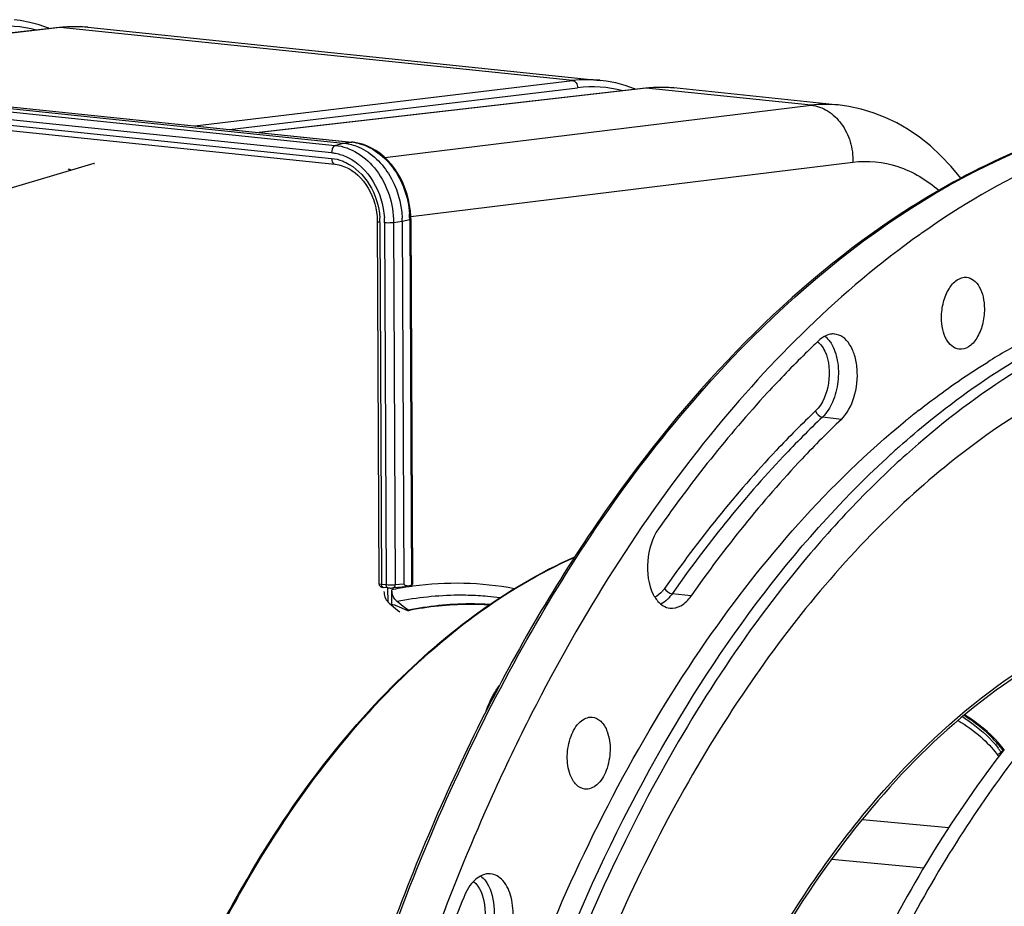
# Model space of a CAD drawing. Units: millimetres. Extents: x 0 to 594, y 0 to 420.
# Drawn here: x 176 to 206, y 106 to 132 of the extents above; entities that cross this region are included whole.
import ezdxf

# ---------------------------------------------------------------- set-up
doc = ezdxf.new("R2010")
doc.units = ezdxf.units.MM
doc.header["$LTSCALE"] = 32.67
doc.layers.get('0').update_dxf_attribs({"linetype": 'CONTINUOUS'})
doc.layers.add('3_ALL_AXES', color=7, linetype='CONTINUOUS')

msp = doc.modelspace()

# ---------------------------------------------------------------- linework, layer by layer
at = {"color": 7, "linetype": 'CONTINUOUS'}
for p, q in [((177.046456, 132.106954), (165.367795, 130.768209)), ((177.1676, 132.119033), (177.046479, 132.106952)), ((177.910776, 132.114088), (193.412256, 130.51038)), ((155.012215, 131.784226), (185.641029, 128.615457)), ((170.254177, 130.262678), (185.899408, 128.644067)), ((194.777791, 130.272521), (183.09913, 128.933776)), ((194.898934, 130.284599), (194.777813, 130.272519)), ((200.61842, 129.764859), (195.64211, 130.279654)), ((170.465366, 129.519427), (185.385504, 127.975832)), ((185.939638, 128.639352), (185.899462, 128.644056)), ((178.097842, 127.994661), (165.779743, 124.332522)), ((177.379658, 127.810322), (177.406023, 127.788985)), ((187.681805, 126.323225), (187.680694, 126.387996)), ((187.681812, 126.323225), (187.733436, 115.272652)), ((186.667008, 126.238967), (186.718183, 115.284468)), ((187.42335, 126.255342), (187.474637, 115.276775)), ((186.837236, 115.177234), (186.848735, 115.175926)), ((186.990142, 115.161297), (186.848686, 115.175931)), ((186.993828, 114.7333), (186.991828, 115.161304)), ((187.109849, 114.658408), (187.107765, 115.104434)), ((187.419703, 115.187515), (187.147039, 115.159559)), ((187.62834, 115.227492), (187.700633, 115.250841)), ((187.03173, 114.696202), (187.280083, 114.491913)), ((187.45461, 114.600545), (187.272601, 114.745542)), ((187.210815, 114.635369), (187.402152, 114.55431)), ((187.280083, 114.491913), (187.351003, 114.433576)), ((187.402152, 114.55431), (187.600206, 114.470406)), ((187.563763, 114.513588), (187.45461, 114.600545)), ((187.60014, 114.484609), (187.563763, 114.513588)), ((187.60014, 114.484609), (187.600206, 114.470406)), ((205.602891, 110.301223), (205.562511, 110.353657)), ((205.630941, 110.263906), (205.602853, 110.30128))]:
    msp.add_line(p, q, dxfattribs=at)
at = {"color": 9, "linetype": 'CONTINUOUS'}
for p, q in [((177.074334, 132.107056), (165.38198, 130.766742)), ((177.074507, 132.107076), (177.046478, 132.106957)), ((192.572191, 130.503692), (177.074334, 132.107056)), ((154.769343, 131.713178), (185.398157, 128.544408)), ((155.255286, 131.812719), (185.8841, 128.64395)), ((154.658075, 131.492645), (185.286888, 128.323875)), ((181.154327, 129.13498), (192.572191, 130.503692)), ((182.20254, 129.026535), (192.729307, 130.288427)), ((194.805669, 130.272623), (183.113315, 128.932309)), ((194.805841, 130.272643), (194.777813, 130.272523)), ((199.793374, 129.756616), (194.805669, 130.272623)), ((170.456873, 129.684874), (185.287698, 128.150519)), ((186.894945, 128.175369), (199.793374, 129.756616)), ((185.398157, 128.544408), (185.641029, 128.615457)), ((185.641029, 128.615457), (185.8841, 128.64395)), ((185.899408, 128.644067), (185.8841, 128.64395)), ((177.343489, 127.823173), (177.343925, 127.823243)), ((187.680188, 126.396141), (201.057209, 128.03606)), ((187.42335, 126.255342), (187.648983, 126.306906)), ((187.648983, 126.306906), (187.700633, 115.250841)), ((186.748618, 126.215651), (186.799783, 115.263274)), ((186.889876, 126.201037), (186.941041, 115.24866)), ((187.163041, 126.207365), (187.42335, 126.255342)), ((187.163041, 126.207365), (187.214229, 115.250076)), ((200.707114, 120.258338), (200.137114, 120.327487)), ((187.474637, 115.276775), (187.214229, 115.250076)), ((186.941041, 115.24866), (186.799783, 115.263274)), ((187.147039, 115.159559), (187.147761, 115.159637)), ((187.72783, 115.208858), (187.708262, 115.206168)), ((187.739902, 115.210499), (187.72783, 115.208858)), ((196.160964, 114.917188), (195.589654, 114.984798)), ((205.416287, 110.125863), (205.4676, 110.055529)), ((205.547738, 110.203582), (205.536591, 110.197689)), ((205.536591, 110.197689), (205.557051, 110.169644)), ((201.343713, 108.158574), (203.95571, 107.909354)), ((200.415068, 106.95499), (203.198265, 106.689392))]:
    msp.add_line(p, q, dxfattribs=at)
at = {"color": 7, "linetype": 'CONTINUOUS'}
for points in [[(176.750202, 132.072994), (176.721694, 132.085594), (176.439223, 132.186391), (176.153015, 132.26492), (175.863892, 132.321033), (175.68129, 132.344768)], [(177.910776, 132.114088), (177.725825, 132.128153), (177.540193, 132.133658), (177.354061, 132.130614), (177.1676, 132.119033)], [(194.481536, 130.238561), (194.453029, 130.251161), (194.170557, 130.351958), (193.88435, 130.430487), (193.595226, 130.4866), (193.412624, 130.510335)], [(195.64211, 130.279654), (195.457159, 130.29372), (195.271528, 130.299225), (195.085396, 130.296181), (194.898934, 130.284599)], [(204.323935, 127.551789), (204.323466, 127.55243), (204.028933, 127.906393), (203.719898, 128.231953), (203.399591, 128.526358), (203.070221, 128.788804), (202.731896, 129.020298), (202.385212, 129.22127), (202.031672, 129.391577), (201.672453, 129.531323), (201.307828, 129.640941), (200.938895, 129.720462), (200.614728, 129.765232)], [(187.680694, 126.387996), (187.670072, 126.559221), (187.648321, 126.730298), (187.615465, 126.900191), (187.571679, 127.067784), (187.517255, 127.231822), (187.45245, 127.391346), (187.377652, 127.545356), (187.293439, 127.692572), (187.200297, 127.832079), (187.098799, 127.963067), (186.98974, 128.084495), (186.873785, 128.195654), (186.751668, 128.295936), (186.624365, 128.384579), (186.492687, 128.461097), (186.357408, 128.525153), (186.219511, 128.576337), (186.07995, 128.614424), (185.939638, 128.639352)], [(177.343487, 127.823173), (177.347403, 127.823573), (177.353191, 127.823211), (177.359647, 127.821662), (177.366745, 127.818736), (177.374423, 127.814217), (177.379651, 127.810328)], [(178.105383, 127.99574), (178.108725, 127.997728), (178.111725, 127.999319), (178.111851, 127.999395), (178.108695, 127.998178), (178.102521, 127.996091), (178.09798, 127.994697)], [(185.385487, 127.975825), (185.403771, 127.973762), (185.505814, 127.95602), (185.607491, 127.927815), (185.707889, 127.889359), (185.80637, 127.840911), (185.902433, 127.782676), (185.995444, 127.714952), (186.084665, 127.638269), (186.169422, 127.553161), (186.249058, 127.460237), (186.323018, 127.360185), (186.390805, 127.253663), (186.451934, 127.141432), (186.506003, 127.024343), (186.552665, 126.903172), (186.591587, 126.778825), (186.622581, 126.652093), (186.645518, 126.523555), (186.660258, 126.394053), (186.666712, 126.264746), (186.667002, 126.238971)], [(186.718183, 115.28447), (186.718397, 115.278368), (186.720857, 115.261848), (186.725779, 115.246489), (186.732771, 115.232602), (186.741432, 115.220377), (186.751129, 115.21014), (186.761497, 115.201749), (186.772147, 115.195095)], [(186.772147, 115.195095), (186.782375, 115.190145), (186.791821, 115.186574), (186.800806, 115.183886), (186.809703, 115.181752), (186.818479, 115.180033), (186.827434, 115.178574), (186.837236, 115.177234)], [(186.990142, 115.161297), (187.002338, 115.160154), (187.020421, 115.158829), (187.03941, 115.157831), (187.059047, 115.157175), (187.078785, 115.156889), (187.098326, 115.156995), (187.116973, 115.157515), (187.134179, 115.158456), (187.147761, 115.159637)], [(205.562511, 110.353657), (205.463327, 110.473055), (205.356419, 110.589969), (205.24283, 110.703796), (205.123357, 110.814167), (204.998507, 110.920942), (204.869006, 111.023755), (204.735718, 111.122136), (204.599206, 111.215832), (204.460238, 111.30445), (204.439693, 111.3166)]]:
    msp.add_lwpolyline(points, dxfattribs=at)
at = {"color": 9, "linetype": 'CONTINUOUS'}
for centre, radius, start, end in [((175.437828, 128.486707), 3.662661, 75.379548, 96.8973908), ((177.52716, 128.170592), 3.962424, 88.0493198, 96.5620982), ((177.527428, 128.244359), 3.888691, 87.5352611, 88.016268), ((177.528195, 128.259971), 3.87306, 84.0998838, 87.5366616), ((193.022033, 126.766091), 3.764575, 84.1681482, 96.8628716), ((193.169162, 126.652274), 3.662661, 75.379548, 96.8973908), ((195.258495, 126.336159), 3.962424, 88.0493198, 96.5620982), ((195.258762, 126.409926), 3.888691, 87.5352611, 88.016268), ((195.259529, 126.425538), 3.87306, 84.0998838, 87.5366616), ((200.242589, 126.083553), 3.700431, 84.2337446, 96.9726558), ((185.735147, 127.205185), 1.446455, 83.4933192, 84.0893439), ((185.73109, 127.173051), 1.478841, 78.9283515, 83.4782136), ((184.532577, 126.204589), 2.216074, 0.9630385, 3.7844327), ((184.460835, 126.189107), 2.42907, 0.2813947, 3.7746827), ((184.974345, 126.293783), 2.674673, 0.6048178, 3.7444336), ((185.013254, 126.294488), 2.635758, 0.2699448, 0.5984164), ((184.565881, 126.205336), 2.182762, 0.2707577, 0.9581185), ((189.046325, 105.619416), 9.679649, 79.4377762, 97.7566494), ((189.1228, 105.047792), 10.25653, 101.0613052, 101.330235), ((189.10922, 105.118603), 10.184429, 99.5082779, 101.0627604), ((189.092117, 105.219913), 10.081686, 98.3148809, 99.5075234), ((189.083804, 105.27589), 10.025095, 97.8864235, 98.3141294), ((189.194151, 105.476002), 9.461877, 85.0787202, 86.8221302), ((189.193868, 105.473758), 9.464136, 82.8118427, 85.0781806), ((203.225399, 108.596747), 2.811548, 35.5946748, 37.7368311), ((203.369508, 108.700624), 2.633904, 34.6375161, 35.5818625), ((203.202271, 108.520528), 2.949284, 36.544954, 38.4167188), ((211.728798, 98.497679), 13.237585, 117.5627284, 117.8353677), ((203.352297, 108.632201), 2.762259, 35.4136317, 36.5369839)]:
    msp.add_arc(centre, radius, start, end, dxfattribs=at)
at = {"color": 7, "linetype": 'CONTINUOUS'}
for centre, radius, start, end in [((184.737951, 126.242692), 2.685429, 0.2698987, 2.2167764), ((218.200962, 104.548006), 26.11938, 125.1236147, 125.3864526), ((222.318301, 99.22664), 32.331071, 133.596118, 134.579882), ((215.992755, 104.488036), 20.598435, 118.0235855, 121.8139104), ((218.664494, 100.621893), 25.30214, 128.5675436, 128.9296617), ((218.507503, 100.81888), 25.050247, 128.1184686, 128.5676861), ((218.803357, 100.449959), 25.523147, 128.9296317, 129.2698643), ((221.048714, 98.531381), 27.971211, 132.3313333, 132.6682418), ((220.782039, 98.824766), 27.574739, 131.6199553, 132.3322224), ((221.041744, 98.674323), 27.541538, 131.8238876, 132.3516606), ((222.040951, 97.600357), 29.008458, 132.8488449, 135.1276306), ((221.299893, 98.391066), 27.924782, 132.3515677, 132.8374126), ((223.846442, 95.812648), 31.549257, 135.1401864, 139.7169435), ((187.285641, 115.001828), 0.397403, 222.7032106, 225.663194), ((187.270532, 114.986177), 0.375649, 225.6431674, 230.5276088), ((196.034319, 115.478861), 1.139942, 207.0726938, 211.371314), ((187.09209, 114.355854), 0.303684, 66.9865036, 73.6488784)]:
    msp.add_arc(centre, radius, start, end, dxfattribs=at)
for centre, major_axis, ratio, start_param, end_param in [((188.000032, 115.34754), (0.52522, 0.073211), 0.185165097, 3.116668719, 3.900697354), ((187.533466, 115.265683), (0.199964, 0.007304), 0.188659265, -0.587805627, -0.005842682), ((188.000032, 115.34754), (0.610733, 0.159035), 0.045359784, -2.825433882, -2.236848491), ((187.126442, 86.345927), (2.834578, 28.459325), 0.572140624, 0.173361536, 0.174924776)]:
    msp.add_ellipse(centre, major_axis=major_axis, ratio=ratio, start_param=start_param, end_param=end_param, dxfattribs=at)
at = {"color": 9, "linetype": 'CONTINUOUS'}
for points, knots in [([(192.572359, 130.503713), (192.616462, 130.499212), (192.705171, 130.438009), (192.73063, 130.339027), (192.729307, 130.288427)], [0, 0, 0, 0, 0.466902509, 1, 1, 1, 1]), ([(199.793509, 129.756633), (199.967626, 129.739105), (200.323982, 129.610678), (200.740502, 129.20742), (201.006904, 128.658739), (201.062567, 128.243975), (201.057209, 128.03606)], [0, 0, 0, 0, 0.225997779, 0.470070094, 0.731400758, 1, 1, 1, 1]), ([(185.398157, 128.544408), (185.381884, 128.539648), (185.308977, 128.488643), (185.286568, 128.392319), (185.286888, 128.323875)], [0, 0, 0, 0, 0.198531509, 1, 1, 1, 1]), ([(185.398157, 128.544408), (185.634242, 128.519968), (186.118848, 128.342537), (186.690505, 127.796329), (187.069187, 127.054298), (187.161705, 126.490554), (187.163041, 126.207365)], [0, 0, 0, 0, 0.224561201, 0.469596209, 0.732062432, 1, 1, 1, 1]), ([(186.015081, 128.624368), (186.228589, 128.582642), (186.656795, 128.395872), (187.167688, 127.894045), (187.52107, 127.228939), (187.626572, 126.724589), (187.643308, 126.468455)], [0, 0, 0, 0, 0.226501454, 0.471736526, 0.732755077, 1, 1, 1, 1]), ([(187.146763, 104.786167), (188.201502, 107.652327), (190.612224, 113.026741), (196.383921, 121.815278), (202.380373, 126.972234), (206.74994, 128.648177)], [0, 0, 0, 0, 0.289995535, 0.555621375, 1, 1, 1, 1]), ([(185.286888, 128.323875), (185.326713, 128.319749), (185.488319, 128.295534), (185.645212, 128.242114), (185.756287, 128.188707)], [0, 0, 0, 0, 0.245201952, 1, 1, 1, 1]), ([(185.287698, 128.150519), (185.287801, 128.128497), (185.292744, 128.062358), (185.338571, 127.980952), (185.385495, 127.975904)], [0, 0, 0, 0, 0.318167693, 1, 1, 1, 1]), ([(185.287698, 128.150519), (185.397895, 128.139121), (185.544712, 128.102817), (185.681407, 128.043698), (185.715759, 128.027179)], [0, 0, 0, 0, 0.744010534, 1, 1, 1, 1]), ([(185.756287, 128.188707), (186.077189, 128.034411), (186.637439, 127.477026), (186.859163, 126.735865), (186.884636, 126.34902)], [0, 0, 0, 0, 0.478748125, 1, 1, 1, 1]), ([(201.057209, 128.03606), (201.508305, 128.091325), (202.477599, 127.996226), (203.301884, 127.492525), (203.668323, 127.178017)], [0, 0, 0, 0, 0.484833961, 1, 1, 1, 1]), ([(185.715759, 128.027179), (186.008152, 127.886583), (186.518527, 127.37859), (186.720533, 126.703326), (186.743818, 126.350856)], [0, 0, 0, 0, 0.478751221, 1, 1, 1, 1]), ([(187.68183, 126.323225), (187.681831, 126.321629), (187.673729, 126.310405), (187.659698, 126.309355), (187.648983, 126.306906)], [0, 0, 0, 0, 0.126816526, 1, 1, 1, 1]), ([(186.748618, 126.215651), (186.728448, 126.217738), (186.706304, 126.221791), (186.667002, 126.230519), (186.666985, 126.238967)], [0, 0, 0, 0, 0.705900543, 1, 1, 1, 1]), ([(187.163041, 126.207365), (187.143901, 126.203837), (187.053149, 126.193798), (186.961244, 126.193653), (186.889876, 126.201037)], [0, 0, 0, 0, 0.213377224, 1, 1, 1, 1]), ([(200.395054, 122.559801), (200.493811, 122.402807), (200.619857, 122.012227), (200.628933, 121.395309), (200.480871, 120.79992), (200.268993, 120.453047), (200.137114, 120.327487)], [0, 0, 0, 0, 0.233939896, 0.50298185, 0.770323482, 1, 1, 1, 1]), ([(200.208507, 122.31712), (200.34563, 122.024282), (200.38859, 121.362632), (200.152635, 120.726913), (199.929746, 120.514705)], [0, 0, 0, 0, 0.512358682, 1, 1, 1, 1]), ([(199.929746, 120.514705), (199.521172, 120.12571), (197.863561, 118.45619), (196.386887, 116.610974), (195.360948, 115.146947)], [0, 0, 0, 0, 0.239868963, 1, 1, 1, 1]), ([(200.137114, 120.327487), (199.730448, 119.940309), (198.080579, 118.278586), (196.610801, 116.441988), (195.589654, 114.984798)], [0, 0, 0, 0, 0.239868966, 1, 1, 1, 1]), ([(182.126309, 105.212056), (183.43772, 107.654252), (186.342283, 111.927361), (190.503621, 115.144161), (192.641544, 116.089634)], [0, 0, 0, 0, 0.542504565, 1, 1, 1, 1]), ([(186.799783, 115.263274), (186.779666, 115.265356), (186.758357, 115.270145), (186.718342, 115.276234), (186.718184, 115.284429)], [0, 0, 0, 0, 0.711600955, 1, 1, 1, 1]), ([(186.848689, 115.175953), (186.841783, 115.176697), (186.807999, 115.192379), (186.799915, 115.235042), (186.799783, 115.263274)], [0, 0, 0, 0, 0.197433807, 1, 1, 1, 1]), ([(187.214229, 115.250076), (187.195036, 115.247323), (187.104097, 115.240019), (187.012432, 115.241274), (186.941041, 115.24866)], [0, 0, 0, 0, 0.21268704, 1, 1, 1, 1]), ([(186.989946, 115.161339), (186.983041, 115.162082), (186.949256, 115.177765), (186.941173, 115.220428), (186.941041, 115.24866)], [0, 0, 0, 0, 0.197433807, 1, 1, 1, 1]), ([(187.147757, 115.159673), (187.165903, 115.161811), (187.203132, 115.187204), (187.21361, 115.228504), (187.214229, 115.250076)], [0, 0, 0, 0, 0.458502892, 1, 1, 1, 1]), ([(195.360948, 115.146947), (195.339849, 115.116839), (195.258194, 115.01129), (195.152899, 114.921066), (195.065656, 114.878824)], [0, 0, 0, 0, 0.27498804, 1, 1, 1, 1]), ([(189.718678, 114.923328), (189.516055, 114.934579), (188.697265, 114.95377), (187.87643, 114.866448), (187.272601, 114.745542)], [0, 0, 0, 0, 0.247860176, 1, 1, 1, 1]), ([(195.499589, 114.870837), (195.480189, 114.849166), (195.404832, 114.771323), (195.315623, 114.705765), (195.244214, 114.671224)], [0, 0, 0, 0, 0.268298264, 1, 1, 1, 1]), ([(195.586101, 97.748436), (196.322997, 99.783391), (198.020269, 103.591092), (202.103868, 109.757529), (206.414938, 113.319929), (209.521281, 114.351177)], [0, 0, 0, 0, 0.2920088, 0.558391802, 1, 1, 1, 1]), ([(204.241265, 111.148072), (204.482962, 111.005726), (204.909633, 110.700467), (205.27414, 110.320688), (205.416287, 110.125863)], [0, 0, 0, 0, 0.537695889, 1, 1, 1, 1]), ([(204.371492, 111.262446), (204.48198, 111.193887), (204.877847, 110.924471), (205.235336, 110.593568), (205.448856, 110.317515)], [0, 0, 0, 0, 0.271448544, 1, 1, 1, 1]), ([(205.513071, 110.353143), (205.445221, 110.438737), (205.124695, 110.801524), (204.738267, 111.103875), (204.419993, 111.30095)], [0, 0, 0, 0, 0.225868498, 1, 1, 1, 1]), ([(205.60351, 110.232862), (205.606471, 110.238871), (205.614992, 110.260461), (205.612924, 110.287874), (205.602903, 110.301232)], [0, 0, 0, 0, 0.286305147, 1, 1, 1, 1]), ([(189.794926, 106.449942), (189.850319, 106.407299), (189.916539, 106.336573), (189.970137, 106.257879), (189.983633, 106.236427)], [0, 0, 0, 0, 0.733912881, 1, 1, 1, 1]), ([(189.578709, 106.282482), (189.783614, 106.123864), (189.991244, 105.51136), (189.915361, 104.926853), (189.798127, 104.630034)], [0, 0, 0, 0, 0.448113834, 1, 1, 1, 1]), ([(189.983633, 106.236427), (190.131493, 106.001393), (190.260351, 105.398095), (190.166481, 104.804794), (190.052813, 104.517002)], [0, 0, 0, 0, 0.472958955, 1, 1, 1, 1])]:
    msp.add_open_spline(points, degree=3, knots=knots, dxfattribs=at)
at = {"color": 7, "linetype": 'CONTINUOUS'}
for points in [[(185.641029, 128.615457), (185.775542, 128.60154), (185.909093, 128.568563), (186.035382, 128.520205)], [(186.871026, 115.05594), (186.871296, 114.998179), (186.881854, 114.939642), (186.901672, 114.885387)], [(186.901672, 114.885387), (186.922094, 114.829481), (186.953226, 114.776042), (186.993599, 114.732309)], [(187.109849, 114.658408), (187.132714, 114.657518), (187.155623, 114.653682), (187.177584, 114.647256)]]:
    msp.add_open_spline(points, degree=3, dxfattribs=at)
for points, knots in [([(186.035382, 128.520205), (186.4333, 128.367835), (187.142644, 127.714882), (187.403263, 126.814761), (187.42137, 126.346565)], [0, 0, 0, 0, 0.476273816, 1, 1, 1, 1]), ([(206.745144, 128.659821), (206.391835, 128.525421), (204.95401, 127.930425), (203.584586, 127.174267), (202.596797, 126.533256)], [0, 0, 0, 0, 0.24300508, 1, 1, 1, 1]), ([(208.075182, 128.554936), (207.655823, 128.395004), (205.941661, 127.672799), (204.32691, 126.722802), (203.173375, 125.911378)], [0, 0, 0, 0, 0.24141057, 1, 1, 1, 1]), ([(202.596797, 126.533256), (199.137317, 124.288276), (194.551777, 119.422387), (189.913135, 111.690169), (187.952793, 107.183761), (187.077299, 104.809902)], [0, 0, 0, 0, 0.457294439, 0.719445286, 1, 1, 1, 1]), ([(203.075532, 125.842216), (200.691152, 124.148583), (196.185531, 119.67658), (192.85173, 114.330096), (191.338287, 111.360849)], [0, 0, 0, 0, 0.467395007, 1, 1, 1, 1]), ([(203.738645, 123.33216), (203.737909, 123.48968), (203.775197, 123.795472), (203.933639, 124.195131), (204.170361, 124.485418), (204.394827, 124.562487), (204.491329, 124.554597)], [0, 0, 0, 0, 0.301605788, 0.582154617, 0.81461218, 1, 1, 1, 1]), ([(204.491329, 124.554597), (204.56743, 124.548376), (204.73007, 124.478534), (204.901977, 124.255355), (205.010223, 123.95053), (205.034141, 123.719569), (205.03471, 123.597649)], [0, 0, 0, 0, 0.192631686, 0.419777858, 0.692412355, 1, 1, 1, 1]), ([(204.266191, 122.376847), (204.107279, 122.396699), (203.882846, 122.619928), (203.764505, 122.983838), (203.739205, 123.212294), (203.738645, 123.33216)], [0, 0, 0, 0, 0.414210088, 0.689971047, 1, 1, 1, 1]), ([(205.03471, 123.597649), (205.035456, 123.437931), (204.997159, 123.128199), (204.834844, 122.725201), (204.592212, 122.434727), (204.36283, 122.364774), (204.266191, 122.376847)], [0, 0, 0, 0, 0.302873245, 0.583812013, 0.81531924, 1, 1, 1, 1]), ([(200.499035, 122.838155), (200.458803, 122.841472), (200.282385, 122.833757), (200.120985, 122.733979), (200.023749, 122.641403)], [0, 0, 0, 0, 0.231168252, 1, 1, 1, 1]), ([(200.707114, 120.258338), (200.89118, 120.433583), (201.147911, 120.945582), (201.222925, 121.636586), (201.127948, 122.182675), (200.983768, 122.517567), (200.773772, 122.757587), (200.587061, 122.830899), (200.499035, 122.838155)], [0, 0, 0, 0, 0.255513392, 0.548725044, 0.687018166, 0.808726835, 0.911200797, 1, 1, 1, 1]), ([(199.625026, 122.255175), (199.229172, 121.865115), (197.625917, 120.202935), (196.185975, 118.386163), (195.179945, 116.950548)], [0, 0, 0, 0, 0.240708925, 1, 1, 1, 1]), ([(206.865965, 122.221639), (206.50328, 122.019257), (205.023536, 121.132584), (203.65135, 120.071128), (202.675856, 119.198223)], [0, 0, 0, 0, 0.240860785, 1, 1, 1, 1]), ([(202.467266, 119.438726), (202.758116, 119.697125), (203.904556, 120.672688), (205.138428, 121.547505), (206.097449, 122.118788)], [0, 0, 0, 0, 0.258450223, 1, 1, 1, 1]), ([(203.044249, 120.526813), (203.214801, 120.66063), (203.8911, 121.177148), (204.59499, 121.657778), (205.134041, 121.991859)], [0, 0, 0, 0, 0.254750238, 1, 1, 1, 1]), ([(207.88274, 121.452564), (205.95274, 120.500557), (202.174435, 117.737592), (197.476251, 112.031404), (193.582069, 104.825983), (190.690424, 96.498839), (188.946886, 87.489298), (188.445941, 78.278859), (189.21287, 69.365819), (190.605963, 63.685758), (191.533786, 61.034649)], [0, 0, 0, 0, 0.096493589, 0.206393852, 0.329119496, 0.461800386, 0.600171547, 0.739272656, 0.874058668, 1, 1, 1, 1]), ([(191.761121, 104.501738), (193.069331, 107.664497), (196.057456, 113.394666), (200.329534, 118.313808), (202.647874, 120.209296)], [0, 0, 0, 0, 0.533351463, 1, 1, 1, 1]), ([(200.707114, 120.258338), (200.300566, 119.871271), (198.651172, 118.210027), (197.181818, 116.373958), (196.160964, 114.917188)], [0, 0, 0, 0, 0.23986898, 1, 1, 1, 1]), ([(189.882425, 96.967286), (191.065621, 101.367303), (194.117851, 109.382119), (199.188311, 116.42267), (202.091163, 119.098343)], [0, 0, 0, 0, 0.535773068, 1, 1, 1, 1]), ([(195.179945, 116.950548), (194.981207, 116.666946), (194.783258, 115.978697), (194.864583, 115.262177), (195.019281, 114.960049)], [0, 0, 0, 0, 0.505013314, 1, 1, 1, 1]), ([(199.77879, 116.211268), (197.927803, 114.032899), (194.59843, 108.962085), (192.26353, 103.387498), (191.268627, 100.392731)], [0, 0, 0, 0, 0.475298059, 1, 1, 1, 1]), ([(182.091762, 105.219057), (183.406568, 107.663481), (186.321049, 111.942571), (190.498195, 115.157113), (192.64439, 116.099651)], [0, 0, 0, 0, 0.542146864, 1, 1, 1, 1]), ([(187.272601, 114.745542), (187.247248, 114.765741), (187.153304, 114.862754), (187.10824, 115.002738), (187.107765, 115.104434)], [0, 0, 0, 0, 0.241701683, 1, 1, 1, 1]), ([(195.061023, 114.885427), (195.089545, 114.838726), (195.199964, 114.68241), (195.379826, 114.564891), (195.516433, 114.547756)], [0, 0, 0, 0, 0.28441943, 1, 1, 1, 1]), ([(195.516433, 114.547756), (195.630807, 114.53341), (195.899566, 114.60523), (196.079601, 114.801082), (196.160964, 114.917188)], [0, 0, 0, 0, 0.448440897, 1, 1, 1, 1]), ([(190.076145, 114.657826), (189.871136, 114.670318), (189.042525, 114.69367), (188.211289, 114.606935), (187.60014, 114.484609)], [0, 0, 0, 0, 0.247857127, 1, 1, 1, 1]), ([(190.053194, 114.644838), (189.850022, 114.656737), (189.029031, 114.678162), (188.205676, 114.591592), (187.600206, 114.470406)], [0, 0, 0, 0, 0.247893509, 1, 1, 1, 1]), ([(206.756736, 112.956682), (204.263181, 111.493074), (200.947855, 108.107861), (197.636572, 102.654606), (196.243942, 99.43487), (195.626171, 97.733457)], [0, 0, 0, 0, 0.452974722, 0.7164215, 1, 1, 1, 1]), ([(189.939473, 111.37909), (189.965955, 111.456517), (190.076613, 111.747458), (190.228341, 112.024249), (190.36655, 112.20751)], [0, 0, 0, 0, 0.262810823, 1, 1, 1, 1]), ([(191.338287, 111.360849), (190.919597, 110.539413), (189.276554, 107.110384), (187.956398, 103.529413), (187.124585, 100.772692)], [0, 0, 0, 0, 0.242534107, 1, 1, 1, 1]), ([(192.505971, 109.506581), (192.438181, 109.686461), (192.385548, 110.089283), (192.492276, 110.653664), (192.736312, 111.110046), (193.040866, 111.263098), (193.169212, 111.252604)], [0, 0, 0, 0, 0.275957811, 0.566567984, 0.815135853, 1, 1, 1, 1]), ([(193.169212, 111.252604), (193.265605, 111.244722), (193.474585, 111.131683), (193.580648, 110.932624), (193.623338, 110.819346)], [0, 0, 0, 0, 0.444112542, 1, 1, 1, 1]), ([(193.623338, 110.819346), (193.691931, 110.637336), (193.744224, 110.22966), (193.633501, 109.66127), (193.383845, 109.202932), (193.07171, 109.058961), (192.94382, 109.075008)], [0, 0, 0, 0, 0.277211598, 0.568617711, 0.816300221, 1, 1, 1, 1]), ([(192.94382, 109.075008), (192.849947, 109.086787), (192.650573, 109.202401), (192.547583, 109.396164), (192.505971, 109.506581)], [0, 0, 0, 0, 0.444996221, 1, 1, 1, 1]), ([(190.087342, 106.514775), (189.926964, 106.527901), (189.545938, 106.342435), (189.361421, 106.000955), (189.282287, 105.800599)], [0, 0, 0, 0, 0.427585864, 1, 1, 1, 1]), ([(190.625719, 104.452408), (190.710405, 104.666822), (190.806909, 105.121925), (190.757561, 105.771031), (190.541767, 106.303202), (190.230857, 106.503029), (190.087342, 106.514775)], [0, 0, 0, 0, 0.292517415, 0.579063501, 0.817287656, 1, 1, 1, 1]), ([(189.282287, 105.800599), (189.007546, 105.104994), (187.938287, 102.251717), (187.064843, 99.325775), (186.511037, 97.094646)], [0, 0, 0, 0, 0.245474873, 1, 1, 1, 1])]:
    msp.add_open_spline(points, degree=3, knots=knots, dxfattribs=at)
at = {"color": 9, "linetype": 'CONTINUOUS'}
for points in [[(177.320565, 127.814609), (177.32752, 127.818873), (177.335439, 127.821853), (177.343488, 127.82318)], [(200.206167, 122.773457), (200.246735, 122.742256), (200.283697, 122.706035), (200.316831, 122.66703)], [(199.988328, 122.607245), (200.023208, 122.580481), (200.054978, 122.549376), (200.083443, 122.51587)], [(200.083443, 122.51587), (200.134123, 122.456217), (200.175313, 122.388008), (200.208507, 122.31712)], [(200.316831, 122.66703), (200.345474, 122.633311), (200.371496, 122.59725), (200.395054, 122.559801)], [(199.929746, 120.514705), (199.955416, 120.425187), (200.044666, 120.338703), (200.137114, 120.327487)], [(195.360948, 115.146947), (195.401555, 115.062779), (195.49685, 114.995781), (195.589654, 114.984798)], [(195.589654, 114.984798), (195.561867, 114.945147), (195.531882, 114.906913), (195.499589, 114.870837)], [(205.536591, 110.197689), (205.515552, 110.155991), (205.462785, 110.121475), (205.416287, 110.125863)]]:
    msp.add_open_spline(points, degree=3, dxfattribs=at)
at = {"layer": '3_ALL_AXES', "color": 7, "linetype": 'CONTINUOUS'}
for points, knots in [([(220.670025, 118.2959), (219.163022, 118.390896), (215.956253, 117.976758), (211.430894, 115.684745), (207.266049, 111.920275), (203.606823, 106.875863), (200.589325, 100.77465), (198.340384, 93.884265), (196.958717, 86.513844), (196.654696, 81.457975), (196.666517, 78.927479)], [0, 0, 0, 0, 0.089726846, 0.187325891, 0.297112369, 0.420270794, 0.555536817, 0.699979259, 0.849631194, 1, 1, 1, 1]), ([(205.637237, 110.276127), (204.120737, 108.328962), (201.412047, 103.878322), (199.525962, 99.038591), (198.732467, 96.455025)], [0, 0, 0, 0, 0.477311286, 1, 1, 1, 1])]:
    msp.add_open_spline(points, degree=3, knots=knots, dxfattribs=at)

doc.saveas('drawing.dxf')
